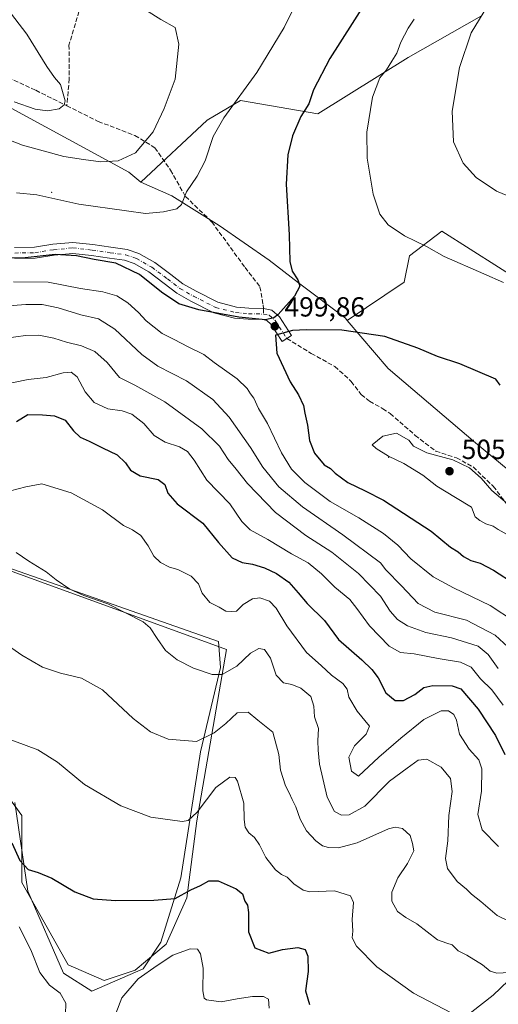
# Model space of a CAD drawing. Units: metres. Extents: x 594211 to 597679, y 4698996 to 4701356.
# Drawn here: x 595285 to 595459, y 4700538 to 4700894 of the extents above; entities that cross this region are included whole.
import ezdxf

# ---------------------------------------------------------------- set-up
doc = ezdxf.new("R2010")
doc.units = ezdxf.units.M
doc.header["$MEASUREMENT"] = 0
doc.linetypes.add('DGN Style 3', pattern=[2.307223, 1.648017, -0.659207])
doc.linetypes.add('DGN Style 4', pattern=[2.638475, 1.318413, -0.659207, 0.001648, -0.659207])
for name, color, linetype, lineweight in [('Arbolado forestal CxS', 92, 'Continuous', 0), ('Camino Cxs', 7, 'Continuous', 0), ('Camino eje', 30, 'DGN Style 4', 13), ('Centroide de Edificación ligera', 7, 'Continuous', 0), ('Comarca', 135, 'Continuous', 13), ('Comarca CxS', 21, 'Continuous', 0), ('Cultivos herbáceos CxS', 92, 'Continuous', 0), ('Curva de nivel maestra', 30, 'Continuous', 30), ('Curva de nivel normal', 30, 'Continuous', 0), ('Espacio natural protegido', 121, 'Continuous', 13), ('Espacio natural protegido CxS', 121, 'Continuous', 0), ('Matorral CxS', 135, 'Continuous', 0), ('Municipio', 91, 'Continuous', 13), ('Municipio CxS', 4, 'Continuous', 0), ('Punto de cota en terreno', 7, 'Continuous', 0), ('Rótulo de punto de cota en terreno', 7, 'Continuous', 0), ('Senda', 7, 'DGN Style 3', 0), ('Senda no paivmentada conexión', 7, 'DGN Style 3', 0)]:
    doc.layers.add(name, color=color, linetype=linetype, lineweight=lineweight)
doc.styles.add('Style-Arial', font='txt')

# ---------------------------------------------------------------- blocks, each defined once
blk = doc.blocks.new('*U13')
at = {"layer": 'Cultivos herbáceos CxS', "color": 92, "linetype": 'Continuous', "lineweight": 0}
blk.add_polyline3d([(595274.1649, 4700698.5935, 464.6313), (595357.3375, 4700669.2985, 467.6238), (595358.1207, 4700659.9269, 466.0189), (595350.9083, 4700629.4617, 459.9775), (595343.6957, 4700583.7653, 451.9353), (595336.4835, 4700560.5165, 447.5902), (595330.0725, 4700550.8967, 446.2086), (595311.5165, 4700542.7179, 446.6486), (595301.2237, 4700549.2929, 446.9682), (595288.4024, 4700578.9555, 448.8405), (595283.5941, 4700611.0237, 451.8182)], dxfattribs=at)
blk = doc.blocks.new('5PATER')
at = {"layer": 'Punto de cota en terreno', "linetype": 'Continuous', "lineweight": 0}
h = blk.add_hatch(color=51, dxfattribs=at)
edge = h.paths.add_edge_path()
edge.add_ellipse((0, 0), major_axis=(-0.11, -0.111), ratio=0.999422, start_angle=0, end_angle=360)

msp = doc.modelspace()

# ---------------------------------------------------------------- linework, layer by layer
at = {"layer": 'Arbolado forestal CxS', "color": 92, "linetype": 'Continuous', "lineweight": 0}
for points in [[(595002.3233, 4701099.2597, 512.6485), (595029.5827, 4701061.6747, 508.2959), (595042.7545, 4701062.7193, 511.9092), (595047.0993, 4701059.3783, 513.2056), (595101.9893, 4701017.1737, 526.1192), (595132.3437, 4700987.7345, 525.6869), (595183.4285, 4700938.9181, 522.5933), (595211.4761, 4700906.0479, 519.7293), (595250.7413, 4700879.5917, 516.1761), (595324.8663, 4700839.2349, 509.5697), (595329.2581, 4700835.6329, 508.3795)], [(595250.7413, 4700879.5917, 516.1761), (595324.8663, 4700839.2349, 509.5697), (595329.2581, 4700835.6329, 508.3795), (595340.4931, 4700830.6877, 506.1208), (595357.6117, 4700820.0055, 503.2061), (595375.7525, 4700807.4383, 501.1957), (595386.3413, 4700799.1921, 499.9948), (595403.3039, 4700786.3421, 498.6405), (595403.9309, 4700785.6071, 498.7877), (595418.8515, 4700768.1309, 501.144), (595450.4409, 4700741.2547, 503.5666), (595485.8853, 4700711.8905, 504.1771)], [(595329.2581, 4700835.6329, 508.3795), (595340.4931, 4700830.6877, 506.1208), (595357.6117, 4700820.0055, 503.2061), (595375.7525, 4700807.4383, 501.1957), (595386.3413, 4700799.1921, 499.9948), (595403.3039, 4700786.3421, 498.6405), (595403.9309, 4700785.6071, 498.7877)], [(595403.9309, 4700785.6071, 498.7877), (595418.8515, 4700768.1309, 501.144), (595450.4409, 4700741.2547, 503.5666), (595485.8853, 4700711.8905, 504.1771), (595536.6285, 4700680.8459, 508.5346), (595545.3363, 4700675.1289, 509.0395)], [(595283.5941, 4700611.0237, 451.8182), (595288.4024, 4700578.9555, 448.8405), (595301.2237, 4700549.2929, 446.9682), (595311.5165, 4700542.7179, 446.6486), (595330.0725, 4700550.8967, 446.2086), (595336.4835, 4700560.5165, 447.5902), (595343.6957, 4700583.7653, 451.9353), (595350.9083, 4700629.4617, 459.9775), (595358.1207, 4700659.9269, 466.0189), (595357.3375, 4700669.2985, 467.6238), (595274.1649, 4700698.5935, 464.6313)], [(595274.1649, 4700698.5935, 464.6313), (595357.3375, 4700669.2985, 467.6238), (595358.1207, 4700659.9269, 466.0189), (595350.9083, 4700629.4617, 459.9775), (595343.6957, 4700583.7653, 451.9353), (595336.4835, 4700560.5165, 447.5902), (595330.0725, 4700550.8967, 446.2086), (595311.5165, 4700542.7179, 446.6486), (595301.2237, 4700549.2929, 446.9682), (595288.4024, 4700578.9555, 448.8405), (595283.5941, 4700611.0237, 451.8182)]]:
    msp.add_polyline3d(points, dxfattribs=at)
at = {"layer": 'Camino Cxs', "color": 7, "linetype": 'Continuous', "lineweight": 0}
msp.add_polyline3d([(595283.5649, 4700811.9775, 501.575), (595290.7123, 4700812.1075, 502.3731), (595297.3839, 4700813.1539, 502.4554), (595304.6633, 4700813.8405, 503.141), (595311.9101, 4700813.0203, 502.8279), (595318.4179, 4700812.0907, 504.3255), (595324.2955, 4700811.2705, 504.1161), (595328.4927, 4700809.8231, 504.1375), (595334.3167, 4700806.4951, 502.9909), (595340.1127, 4700802.1819, 503.175), (595344.5123, 4700798.8173, 503.2942), (595349.2479, 4700796.1295, 503.3323), (595357.0831, 4700792.1479, 502.9063), (595363.8509, 4700790.3933, 501.8279), (595368.3843, 4700790.0155, 501.0864), (595373.6595, 4700789.8879, 500.5793), (595376.6897, 4700789.3181, 500.4987), (595379.4121, 4700786.8677, 500.7512), (595383.7901, 4700780.0821, 501.7177), (595380.4289, 4700777.9135, 500.6671), (595376.3399, 4700784.2513, 500.677), (595374.8293, 4700785.6109, 500.5913), (595373.4207, 4700785.8927, 500.5927), (595368.1697, 4700786.0195, 500.7706), (595363.1779, 4700786.4355, 501.5875), (595355.6585, 4700788.3851, 502.3292), (595347.3537, 4700792.6053, 502.2009), (595342.2999, 4700795.4737, 502.6504), (595337.7037, 4700798.9885, 503.9067), (595332.1225, 4700803.1419, 501.8274), (595326.8339, 4700806.1639, 501.659), (595323.3583, 4700807.3625, 502.1088), (595317.8587, 4700808.1299, 503.2971), (595311.4021, 4700809.0523, 502.9062), (595304.6257, 4700809.8193, 503.7643), (595297.8821, 4700809.1831, 504.3462), (595291.0603, 4700808.1131, 501.9998), (595283.6553, 4700807.9785, 500.5272)], dxfattribs=at)
msp.add_polyline3d([(595283.5649, 4700811.9775, 501.575), (595290.7123, 4700812.1075, 502.3731), (595297.3839, 4700813.1539, 502.4554), (595304.6633, 4700813.8405, 503.141), (595311.9101, 4700813.0203, 502.8279), (595318.4179, 4700812.0907, 504.3255), (595324.2955, 4700811.2705, 504.1161), (595328.4927, 4700809.8231, 504.1375), (595334.3167, 4700806.4951, 502.9909), (595340.1127, 4700802.1819, 503.175), (595344.5123, 4700798.8173, 503.2942), (595349.2479, 4700796.1295, 503.3323), (595357.0831, 4700792.1479, 502.9063), (595363.8509, 4700790.3933, 501.8279), (595368.3843, 4700790.0155, 501.0864), (595373.6595, 4700789.8879, 500.5793), (595376.6897, 4700789.3181, 500.4987), (595379.4121, 4700786.8677, 500.7512), (595383.7901, 4700780.0821, 501.7177), (595380.4289, 4700777.9135, 500.6671), (595376.3399, 4700784.2513, 500.677), (595374.8293, 4700785.6109, 500.5913), (595373.4207, 4700785.8927, 500.5927), (595368.1697, 4700786.0195, 500.7706), (595363.1779, 4700786.4355, 501.5875), (595355.6585, 4700788.3851, 502.3292), (595347.3537, 4700792.6053, 502.2009), (595342.2999, 4700795.4737, 502.6504), (595337.7037, 4700798.9885, 503.9067), (595332.1225, 4700803.1419, 501.8274), (595326.8339, 4700806.1639, 501.659), (595323.3583, 4700807.3625, 502.1088), (595317.8587, 4700808.1299, 503.2971), (595311.4021, 4700809.0523, 502.9062), (595304.6257, 4700809.8193, 503.7643), (595297.8821, 4700809.1831, 504.3462), (595291.0603, 4700808.1131, 501.9998), (595283.6553, 4700807.9785, 500.5272)], dxfattribs=at)
at = {"layer": 'Camino eje', "color": 30, "linetype": 'DGN Style 4', "lineweight": 13}
for points in [[(595283.6101, 4700809.9779, 501.0568), (595290.8863, 4700810.1103, 502.145), (595297.6331, 4700811.1685, 502.8147), (595304.6445, 4700811.8299, 502.2643), (595311.6561, 4700811.0363, 502.5015), (595318.1383, 4700810.1103, 503.8002), (595323.8269, 4700809.3165, 502.9552), (595327.6633, 4700807.9935, 502.2491), (595333.2197, 4700804.8185, 502.4565), (595338.9081, 4700800.5851, 503.1332), (595343.4061, 4700797.1455, 502.2616), (595348.3009, 4700794.3675, 502.6825), (595356.3707, 4700790.2665, 502.4119), (595363.5145, 4700788.4143, 501.1639), (595368.2769, 4700788.0175, 500.5816), (595373.6427, 4700787.8879, 500.4105)], [(595373.6427, 4700787.8879, 500.4105), (595375.7595, 4700787.4645, 500.3771), (595377.8761, 4700785.5595, 500.6081), (595382.1095, 4700778.9977, 501.2138)]]:
    msp.add_polyline3d(points, dxfattribs=at)
at = {"layer": 'Centroide de Edificación ligera', "color": 7, "linetype": 'Continuous', "lineweight": 0}
for p in [(595297, 4700832, 512.9088), (595419, 4700736, 506.4083)]:
    msp.add_point(p, dxfattribs=at)
at = {"layer": 'Comarca', "color": 135, "linetype": 'Continuous', "lineweight": 13, "flags": 128}
msp.add_lwpolyline([(595272.213, 4700396.935), (595287.679, 4700410.75), (595319.788, 4700436.237), (595344.867, 4700455.589), (595348.703, 4700458.548), (595360.723, 4700467.823), (595410.994, 4700505.512), (595456.835, 4700541.361), (595494.527, 4700577.345), (595530.077, 4700611.775), (595561.776, 4700639.29), (595574.878, 4700649.133), (595584.338, 4700655.493), (595588.512, 4700657.624), (595594.577, 4700660.721), (595624.605, 4700670.935), (595661.597, 4700683.916), (595698.559, 4700699.055), (595740.309, 4700717.694), (595770.238, 4700735.147), (595804.976, 4700754.574), (595851.843, 4700780.655)], dxfattribs=at)
msp.add_lwpolyline([(595272.213, 4700396.935), (595287.679, 4700410.75), (595319.788, 4700436.237), (595344.867, 4700455.589), (595348.703, 4700458.548), (595360.723, 4700467.823), (595410.994, 4700505.512), (595456.835, 4700541.361), (595494.527, 4700577.345), (595530.077, 4700611.775), (595561.776, 4700639.29), (595574.878, 4700649.133), (595584.338, 4700655.493), (595588.512, 4700657.624), (595594.577, 4700660.721), (595624.605, 4700670.935), (595661.597, 4700683.916), (595698.559, 4700699.055), (595740.309, 4700717.694), (595770.238, 4700735.147), (595804.976, 4700754.574), (595851.843, 4700780.655)], dxfattribs=at)
at = {"layer": 'Comarca CxS', "color": 21, "linetype": 'Continuous', "lineweight": 0, "flags": 128}
for points in [[(595851.843, 4700780.655), (595804.976, 4700754.574), (595770.238, 4700735.147), (595740.309, 4700717.694), (595698.559, 4700699.055), (595661.597, 4700683.916), (595624.605, 4700670.935), (595594.577, 4700660.721), (595588.512, 4700657.624), (595584.338, 4700655.493), (595574.878, 4700649.133), (595561.776, 4700639.29), (595530.077, 4700611.775), (595494.527, 4700577.345), (595456.835, 4700541.361), (595410.994, 4700505.512), (595360.723, 4700467.823), (595348.703, 4700458.548), (595344.867, 4700455.589), (595319.788, 4700436.237), (595287.679, 4700410.75), (595272.213, 4700396.935)], [(595272.213, 4700396.935), (595287.679, 4700410.75), (595319.788, 4700436.237), (595344.867, 4700455.589), (595348.703, 4700458.548), (595360.723, 4700467.823), (595410.994, 4700505.512), (595456.835, 4700541.361), (595494.527, 4700577.345), (595530.077, 4700611.775), (595561.776, 4700639.29), (595574.878, 4700649.133), (595584.338, 4700655.493), (595588.512, 4700657.624), (595594.577, 4700660.721), (595624.605, 4700670.935), (595661.597, 4700683.916), (595698.559, 4700699.055), (595740.309, 4700717.694), (595770.238, 4700735.147), (595804.976, 4700754.574), (595851.843, 4700780.655)]]:
    msp.add_lwpolyline(points, dxfattribs=at)
at = {"layer": 'Cultivos herbáceos CxS', "color": 92, "linetype": 'Continuous', "lineweight": 0}
for points in [[(595403.9309, 4700785.6071, 498.7877), (595424.6359, 4700799.4207, 496.9254), (595426.5101, 4700808.9407, 495.7021), (595438.2591, 4700817.8595, 493.3495), (595468.9403, 4700798.2911, 494.0489), (595480.0993, 4700791.1739, 493.5083), (595524.9757, 4700769.5277, 494.3725), (595546.6113, 4700762.3121, 495.7379), (595548.6487, 4700770.0461, 494.7242), (595552.2217, 4700783.1561, 493.1349), (595553.8249, 4700793.5779, 492.0984), (595558.6329, 4700803.1989, 491.5669), (595551.4213, 4700822.4397, 487.335), (595545.8115, 4700836.0687, 483.731), (595544.2787, 4700848.8307, 480.9432), (595581.0007, 4700881.6431, 474.5219), (595586.6109, 4700886.4529, 473.5855), (595620.2679, 4700910.5033, 468.317)], [(595468.9403, 4700798.2911, 494.0489), (595438.2591, 4700817.8595, 493.3495), (595426.5101, 4700808.9407, 495.7021), (595424.6359, 4700799.4207, 496.9254), (595403.9309, 4700785.6071, 498.7877), (595403.3039, 4700786.3421, 498.6405), (595386.3413, 4700799.1921, 499.9948), (595375.7525, 4700807.4383, 501.1957), (595357.6117, 4700820.0055, 503.2061), (595340.4931, 4700830.6877, 506.1208), (595329.2581, 4700835.6329, 508.3795), (595353.2193, 4700858.0943, 506.8549), (595365.3363, 4700865.1601, 505.4822), (595393.3829, 4700860.3499, 499.3578), (595426.0629, 4700880.7881, 494.2906), (595452.5659, 4700895.8047, 490.6676)], [(595452.5659, 4700895.8047, 490.6676), (595426.0629, 4700880.7881, 494.2906), (595393.3829, 4700860.3499, 499.3578), (595365.3363, 4700865.1601, 505.4822), (595353.2193, 4700858.0943, 506.8549), (595329.2581, 4700835.6329, 508.3795)], [(595329.2581, 4700835.6329, 508.3795), (595340.4931, 4700830.6877, 506.1208), (595357.6117, 4700820.0055, 503.2061), (595375.7525, 4700807.4383, 501.1957), (595386.3413, 4700799.1921, 499.9948), (595403.3039, 4700786.3421, 498.6405), (595403.9309, 4700785.6071, 498.7877)], [(595274.1649, 4700698.5935, 464.6313), (595357.3375, 4700669.2985, 467.6238), (595358.1207, 4700659.9269, 466.0189), (595350.9083, 4700629.4617, 459.9775), (595343.6957, 4700583.7653, 451.9353), (595336.4835, 4700560.5165, 447.5902), (595330.0725, 4700550.8967, 446.2086), (595311.5165, 4700542.7179, 446.6486), (595301.2237, 4700549.2929, 446.9682), (595288.4024, 4700578.9555, 448.8405), (595283.5941, 4700611.0237, 451.8182)]]:
    msp.add_polyline3d(points, dxfattribs=at)
at = {"layer": 'Curva de nivel maestra', "color": 30, "linetype": 'Continuous', "lineweight": 30, "flags": 128}
for points, elevation in [([(595410.28, 4700900.0201), (595397.62, 4700880.3501), (595391.77, 4700869.0201), (595390.02, 4700864.0201), (595387.14, 4700859.3501), (595384.2, 4700852.3501), (595382.49, 4700845.5801), (595381.9, 4700834.9501), (595382.95, 4700816.5801), (595383.22, 4700806.9601), (595384.05, 4700803.4401), (595386.14, 4700800.2901), (595386.83, 4700797.9401), (595384.88, 4700794.4201), (595378.95, 4700787.7601), (595377.43, 4700786.5101), (595374.4, 4700785.7801), (595364.79, 4700786.7201), (595350.28, 4700789.3801), (595343.03, 4700791.6201), (595336.78, 4700795.7601), (595328.81, 4700802.2601), (595320.19, 4700806.2701), (595312.37, 4700807.6101), (595306.01, 4700808.9801), (595298.25, 4700809.3901), (595286.26, 4700808.1801), (595280.35, 4700808.2801)], 500), ([(595459.35, 4700762.1101), (595457.73, 4700764.2701), (595444.76, 4700769.8201), (595436.61, 4700772.5801), (595429.51, 4700775.5701), (595417.6, 4700779.7401), (595402.04, 4700782.0201), (595389.25, 4700782.2301), (595384.18, 4700781.9701), (595378.04, 4700780.2601)], 500), ([(595378.04, 4700780.2601), (595378.44, 4700773.7601), (595383.32, 4700763.3001), (595386.37, 4700758.6801), (595388.12, 4700754.7701), (595388.61, 4700751.9501), (595389.64, 4700747.7001), (595390.3, 4700742.1601), (595392.18, 4700737.5401), (595395.68, 4700733.3301), (595397.93, 4700732.0001), (595399.59, 4700730.3301), (595404.2, 4700726.8901), (595410.5, 4700723.9101), (595417.16, 4700720.4801), (595434.41, 4700709.3201), (595441.41, 4700703.5201), (595444.18, 4700701.7801), (595446.07, 4700700.1001), (595448.67, 4700698.6501), (595452.16, 4700697.7401), (595456.94, 4700695.2301), (595464.78, 4700690.1001)], 500), ([(595284.21, 4700749.0001), (595288.37, 4700751.5401), (595293.71, 4700751.3701), (595298.04, 4700751.0901), (595301.88, 4700749.4901), (595304.92, 4700745.5901), (595307.29, 4700743.2701), (595310.58, 4700741.9001), (595315.42, 4700739.4001), (595320.66, 4700736.9801), (595323.72, 4700734.0301), (595325.52, 4700731.3501), (595329.02, 4700729.2901), (595335.47, 4700727.9601), (595337.95, 4700726.1601), (595339.02, 4700722.9901), (595342.41, 4700719.1601), (595351.74, 4700712.2001), (595357.41, 4700705.2001), (595362.37, 4700699.6801), (595365.92, 4700697.9001), (595369.73, 4700697.3801), (595374.01, 4700696.0201), (595378.35, 4700694.0001), (595382.81, 4700690.7901), (595386.26, 4700686.9101), (595389.47, 4700683.1201), (595395.73, 4700677.0101), (595400.85, 4700670.0201), (595409.25, 4700662.7301), (595412.94, 4700659.2601), (595415.17, 4700656.1801), (595417.97, 4700650.7601), (595421.33, 4700647.9401), (595424.39, 4700648.0001), (595428.46, 4700650.1301), (595431.72, 4700652.6601), (595434.92, 4700653.4201), (595442, 4700653.3201), (595445.14, 4700652.2201), (595451.4, 4700644.8101), (595457.62, 4700635.3601), (595461.06, 4700628.4001)], 475), ([(595282.58, 4700596.5201), (595285.44, 4700590.0701), (595288.48, 4700586.7601), (595292.09, 4700585.7001), (595297.04, 4700583.6401), (595305.37, 4700578.7101), (595312.04, 4700576.2401), (595320.04, 4700575.5901), (595333.94, 4700575.7401), (595341.63, 4700576.2801), (595347.4, 4700579.4801), (595350.9, 4700581.0701), (595353.84, 4700582.7401), (595357.24, 4700582.7401), (595363.82, 4700579.8101), (595366.05, 4700578.0501), (595366.96, 4700575.3601), (595367.93, 4700573.9001), (595368.28, 4700571.2601), (595368.28, 4700564.2601), (595370.53, 4700558.5101), (595375.6, 4700556.5801), (595380.6, 4700557.9101), (595386.06, 4700558.5701), (595388.71, 4700557.8201), (595389.76, 4700555.3801), (595389.84, 4700549.8501), (595388.86, 4700542.8401), (595390.27, 4700537.9201)], 450)]:
    msp.add_lwpolyline(points, dxfattribs=dict(at, elevation=elevation))
at = {"layer": 'Curva de nivel normal', "color": 30, "linetype": 'Continuous', "lineweight": 0, "flags": 128}
for points, elevation in [([(595278.29, 4700852.1801), (595286.43, 4700849.0401), (595301.4, 4700844.9501), (595308.53, 4700843.8501), (595314.73, 4700843.0401), (595321.02, 4700843.3401), (595327.32, 4700846.2301), (595333.7, 4700853.8601), (595337.7, 4700862.3501), (595341.64, 4700872.9001), (595342.98, 4700885.5901), (595341.68, 4700891.6601), (595336.48, 4700894.4601), (595327.12, 4700900.4301), (595318.39, 4700906.0401), (595310.68, 4700913.3301), (595299.77, 4700926.1301), (595290.33, 4700935.1601), (595282.1, 4700940.2201)], 510), ([(595283.45, 4700864.7601), (595291.05, 4700862.0301), (595295.47, 4700861.4401), (595299.68, 4700862.1901), (595301.52, 4700863.6401), (595301.81, 4700865.0201), (595300.2, 4700870.9401), (595298.05, 4700873.4801), (595295.17, 4700877.5301), (595288.02, 4700889.1601), (595277.59, 4700902.7101)], 515), ([(595284.26, 4700831.8201), (595291.56, 4700831.1001), (595306.82, 4700827.7001), (595324.03, 4700825.2401), (595330.9, 4700824.3401), (595337.51, 4700824.8601), (595342.24, 4700825.9601), (595344.02, 4700827.5901), (595345.77, 4700832.1801), (595349.6, 4700837.7501), (595352.52, 4700843.3301), (595355.42, 4700852.1901), (595359.32, 4700858.8901), (595371.3, 4700875.3301), (595381.2, 4700891.6001), (595384.62, 4700898.7901)], 505), ([(595467.12, 4700828.5901), (595458.04, 4700832.3401), (595450.68, 4700837.3201), (595445.9, 4700842.4601), (595442.5, 4700850.2501), (595441.99, 4700861.3401), (595444.56, 4700877.1101), (595448.8, 4700889.7301), (595454.82, 4700899.5501)], 490), ([(595460.49, 4700799.3601), (595453.45, 4700802.5001), (595439.03, 4700808.7501), (595432.65, 4700812.3701), (595424.72, 4700816.2601), (595418.78, 4700820.1401), (595415.76, 4700824.0701), (595413.42, 4700831.2801), (595411.16, 4700844.2701), (595411.04, 4700853.6901), (595413.18, 4700866.3501), (595415.83, 4700873.3501), (595418.25, 4700876.3001), (595420.11, 4700879.4501), (595421.92, 4700882.3001), (595423.43, 4700886.3501), (595425.99, 4700891.3501), (595428.22, 4700894.6901)], 495), ([(595283.12, 4700799.5901), (595295.71, 4700799.4801), (595307.37, 4700797.1301), (595315.48, 4700795.9001), (595320.53, 4700794.5101), (595324.51, 4700791.9801), (595328.45, 4700788.4201), (595331.24, 4700785.4501), (595337, 4700780.8801), (595341.33, 4700778.7001), (595346.34, 4700775.9801), (595352.01, 4700773.2201), (595355.8, 4700770.3601), (595364.12, 4700764.4601), (595367.78, 4700760.9801), (595368.94, 4700759.0601), (595370.15, 4700757.4601), (595371.82, 4700753.7101), (595375.09, 4700748.2701), (595380.18, 4700737.6201), (595383.82, 4700731.6901), (595388.63, 4700726.9401), (595397.76, 4700720.0701), (595408.14, 4700714.1101), (595417.14, 4700708.4401), (595422.24, 4700704.2201), (595427.02, 4700699.3301), (595435.11, 4700692.7601), (595442.44, 4700688.7501), (595455.71, 4700682.3501), (595473.36, 4700670.8501)], 495), ([(595279.9, 4700790.7901), (595287.68, 4700791.3101), (595293.5, 4700791.3901), (595299.32, 4700790.1501), (595307.52, 4700787.5601), (595313.96, 4700786.1201), (595319.81, 4700782.4601), (595329.64, 4700773.2901), (595335.44, 4700769.0801), (595345.74, 4700763.7001), (595355.29, 4700756.9301), (595361.24, 4700750.5601), (595368.94, 4700739.5801), (595373.46, 4700732.4401), (595379.26, 4700725.4001), (595387.8, 4700718.0701), (595402.44, 4700707.9101), (595416.01, 4700697.8401), (595417.96, 4700695.3201), (595423.67, 4700689.5201), (595429.66, 4700683.1001), (595435.65, 4700679.9901), (595447.12, 4700677.1001), (595457.54, 4700671.6901), (595470.04, 4700660.0901)], 490), ([(595280.47, 4700779.1801), (595287.47, 4700780.1101), (595292.37, 4700780.2101), (595297.71, 4700779.1701), (595302.37, 4700777.6801), (595307.82, 4700776.3601), (595312.66, 4700774.3801), (595317.01, 4700770.4001), (595321.53, 4700764.9801), (595327.14, 4700762.1101), (595337.98, 4700756.1101), (595351.38, 4700746.3501), (595357.72, 4700740.0201), (595360.87, 4700735.1801), (595363.75, 4700731.6901), (595367.84, 4700726.5101), (595377.97, 4700716.0101), (595388.94, 4700707.7801), (595398.37, 4700701.6801), (595408.02, 4700694.0001), (595415.98, 4700685.7201), (595419.5, 4700680.3701), (595422.13, 4700677.2701), (595425.78, 4700674.9801), (595432.43, 4700672.5701), (595441.7, 4700670.7201), (595451.36, 4700667.6201), (595455, 4700664.6301), (595458.67, 4700659.5201)], 485), ([(595460.44, 4700646.3001), (595456.31, 4700651.8601), (595452.21, 4700655.8501), (595448.8, 4700660.0301), (595444.96, 4700661.8801), (595436.86, 4700663.1601), (595428.22, 4700664.8601), (595423.29, 4700665.3301), (595419.12, 4700667.6601), (595412.08, 4700675.0001), (595407.41, 4700681.2501), (595404.97, 4700684.5001), (595399.48, 4700689.0201), (595394.62, 4700693.8601), (595389.89, 4700697.7701), (595383.82, 4700701.1301), (595375.24, 4700706.2201), (595368.78, 4700709.7601), (595365.87, 4700712.8501), (595361.51, 4700719.1501), (595353.18, 4700727.7901), (595348.58, 4700735.0501), (595346.18, 4700738.1201), (595343.22, 4700739.8701), (595338.03, 4700741.5701), (595334.04, 4700743.9201), (595330.29, 4700748.2201), (595326.04, 4700751.5901), (595322.47, 4700752.8401), (595317.25, 4700753.5201), (595312.4, 4700755.9001), (595309.11, 4700759.7601), (595306.22, 4700765.1801), (595304.04, 4700766.9101), (595301.1, 4700766.6001), (595294.93, 4700764.8801), (595288.43, 4700764.1901), (595277.71, 4700762.0601)], 480), ([(595421.78, 4700744.8001), (595416.82, 4700743.6301), (595413.04, 4700740.5401), (595414.47, 4700739.2401), (595418.87, 4700736.4001), (595424.5, 4700733.8301), (595431.34, 4700729.5401), (595436.43, 4700725.6201), (595443.17, 4700721.4801), (595449.02, 4700718.0001), (595450.33, 4700714.5201), (595452, 4700713.1801), (595454.14, 4700712.0001), (595456.79, 4700711.1001), (595458.56, 4700709.8701), (595461.82, 4700708.1401)], 505), ([(595461.93, 4700719.3201), (595456.35, 4700724.0001), (595452.44, 4700728.4201), (595448.22, 4700732.2001), (595442.26, 4700735.1501), (595432.81, 4700737.6701), (595427.92, 4700740.1001), (595426.3, 4700742.2801), (595421.78, 4700744.8001)], 505), ([(595282.04, 4700723.9101), (595287.65, 4700725.4001), (595293.37, 4700726.4701), (595304.04, 4700723.1401), (595315.37, 4700717.0201), (595323.04, 4700711.3801), (595326.26, 4700709.7501), (595329.22, 4700707.7001), (595331.93, 4700704.0301), (595333.96, 4700700.2601), (595336.33, 4700697.9601), (595339.62, 4700696.2601), (595342.68, 4700695.4501), (595347.42, 4700693.0201), (595350.08, 4700690.2201), (595351.44, 4700686.9001), (595354.2, 4700683.4201), (595357.66, 4700681.7801), (595360.04, 4700680.3601), (595362.24, 4700680.2201), (595363.84, 4700680.3001), (595366.3, 4700682.7601), (595369.71, 4700684.8101), (595372.39, 4700685.1701), (595375.78, 4700684.0001), (595378.25, 4700681.3901), (595382.11, 4700674.9901), (595389.21, 4700665.3301), (595394.52, 4700660.6501), (595398.34, 4700657.1101), (595402.42, 4700654.2001), (595403.95, 4700652.0901), (595404.55, 4700649.2301), (595407.54, 4700644.1101), (595412.04, 4700638.7201), (595410.8, 4700635.7501), (595406.59, 4700631.6201), (595404.57, 4700627.5101), (595405.58, 4700622.4101), (595408.04, 4700620.6201), (595415.44, 4700627.5201), (595423.4, 4700634.3301), (595431.71, 4700641.0601), (595437.96, 4700644.2601), (595440.62, 4700644.2601), (595442.61, 4700642.9201), (595443.58, 4700640.8401), (595444.64, 4700635.7601), (595448.08, 4700630.3401), (595451.59, 4700626.5701), (595452.66, 4700623.3001), (595452.63, 4700615.1701), (595451.3, 4700606.7701), (595452.81, 4700601.1901), (595458.7, 4700595.1101)], 470), ([(595284.18, 4700701.5901), (595288.73, 4700698.4701), (595295.02, 4700694.5601), (595298.62, 4700691.6401), (595303.6, 4700688.2501), (595308.67, 4700685.9801), (595317.35, 4700683.0001), (595330.06, 4700676.5201), (595332.59, 4700674.2901), (595335.15, 4700670.4001), (595338.18, 4700666.1201), (595342.36, 4700662.7201), (595348.37, 4700659.7401), (595355.04, 4700657.3801), (595358.72, 4700657.3601), (595363.97, 4700660.4801), (595368.95, 4700665.1801), (595371.93, 4700666.8001), (595374.07, 4700666.4001), (595376.16, 4700663.2701), (595378.25, 4700657.1101), (595380.86, 4700654.3501), (595383.96, 4700653.7401), (595387.17, 4700652.4601), (595390.76, 4700649.4001), (595391.9, 4700645.9101), (595392.14, 4700642.0201), (595393.56, 4700637.8601), (595393.35, 4700633.3701), (595393.46, 4700630.0501), (595393.9, 4700624.9401), (595396.73, 4700613.0401), (595399.41, 4700607.7801), (595401.93, 4700606.5001), (595404.62, 4700606.5901), (595410.35, 4700609.7701), (595419.28, 4700618.7401), (595425.71, 4700623.5001), (595429.71, 4700626.3601), (595432.8, 4700626.7801), (595438.04, 4700623.8701), (595441.31, 4700619.7901), (595441.99, 4700615.0201), (595440.8, 4700606.3701), (595440.43, 4700597.2201), (595439.56, 4700590.7601), (595440.33, 4700587.1201), (595443.76, 4700582.4101), (595447.11, 4700579.6601), (595448.96, 4700577.9101), (595452.34, 4700575.2301), (595458.29, 4700570.2001), (595466.41, 4700566.1201)], 465), ([(595274.3, 4700672.6101), (595286.14, 4700664.4601), (595293.68, 4700660.0001), (595300.2, 4700657.8501), (595307.78, 4700656.0901), (595315.32, 4700651.9001), (595326.44, 4700641.5001), (595332.72, 4700636.6101), (595339.21, 4700633.9901), (595349.39, 4700633.1101), (595355.79, 4700636.3401), (595360.04, 4700639.6401), (595364.1, 4700643.5801), (595368.09, 4700643.8201), (595371.64, 4700640.9001), (595377.07, 4700636.5001), (595379.19, 4700628.4501), (595379.76, 4700622.7901), (595381.58, 4700617.0601), (595382.94, 4700614.6201), (595384.02, 4700612.1101), (595385.37, 4700609.4601), (595386.91, 4700605.0001), (595389.2, 4700600.8401), (595392.6, 4700597.2401), (595395.08, 4700595.4001), (595397.17, 4700594.8201), (595400.82, 4700594.6801), (595407.6, 4700596.4201), (595418.96, 4700601.5001), (595421.37, 4700602.1901), (595424.02, 4700601.7001), (595426.74, 4700599.1601), (595427.63, 4700596.2201), (595428.05, 4700593.5201), (595425.8, 4700589.0101), (595422.26, 4700583.8501), (595420.12, 4700578.6301), (595420.11, 4700575.3301), (595422.18, 4700571.6001), (595425.15, 4700569.3801), (595429.22, 4700567.0901), (595436.65, 4700561.4001), (595440, 4700560.1801), (595441.95, 4700559.4801), (595444.08, 4700557.4201), (595447.28, 4700555.7601), (595452.97, 4700552.2801), (595455.7, 4700550.0201), (595458.1, 4700549.2601), (595464.9, 4700549.6301)], 460), ([(595279.25, 4700634.8501), (595291.92, 4700630.1801), (595299.04, 4700625.7101), (595308.88, 4700617.5701), (595322.06, 4700609.8501), (595332.88, 4700605.7401), (595344.17, 4700604.2201), (595346.44, 4700604.6001), (595349.69, 4700607.5901), (595356.4, 4700616.4801), (595361.51, 4700620.2801), (595363.41, 4700620.0701), (595364.22, 4700618.8001), (595366.51, 4700610.8301), (595366.64, 4700604.9501), (595367.05, 4700602.1001), (595368.3, 4700600.1301), (595370.37, 4700598.3501), (595372.23, 4700595.7301), (595374.47, 4700591.1301), (595377.97, 4700586.6901), (595380.17, 4700585.0101), (595382.27, 4700584.0701), (595384.62, 4700581.6001), (595388.01, 4700579.3801), (595390.45, 4700578.7601), (595399.35, 4700579.1401), (595405.13, 4700577.2601), (595406.26, 4700574.8301), (595405.74, 4700568.7201), (595405.98, 4700564.4701), (595405.79, 4700562.0701), (595407.32, 4700559.1101), (595414.74, 4700551.6301), (595427.95, 4700541.9901), (595441.64, 4700534.9501)], 455), ([(595285.25, 4700566.0401), (595289.42, 4700557.7301), (595292.75, 4700549.5001), (595296.2, 4700544.9501), (595300.01, 4700542.1001), (595302.07, 4700538.3801), (595302.01, 4700534.3201)], 445), ([(595320.19, 4700534.6701), (595322.42, 4700540.3301), (595328.23, 4700547.2601), (595335.12, 4700552.0001), (595340.81, 4700555.7901), (595347.06, 4700558.0901), (595349.76, 4700557.9201), (595350.9, 4700556.2301), (595351.77, 4700551.0901), (595351.69, 4700542.9301), (595352.16, 4700540.2901), (595353.02, 4700539.6801), (595358.29, 4700538.8801), (595364.1, 4700540.0001), (595369.71, 4700540.8901), (595373.64, 4700540.8201), (595375.42, 4700539.8301), (595375.75, 4700536.6501)], 445)]:
    msp.add_lwpolyline(points, dxfattribs=dict(at, elevation=elevation))
at = {"layer": 'Espacio natural protegido', "color": 121, "linetype": 'Continuous', "lineweight": 13, "flags": 128}
msp.add_lwpolyline([(595270.8401, 4700627.3012), (595286.2181, 4700606.3312), (595286.2171, 4700582.1012), (595302.9911, 4700552.2792), (595316.0381, 4700546.6882), (595327.2221, 4700550.4162), (595338.4051, 4700559.7352), (595345.8601, 4700576.5102), (595349.588, 4700604.4672), (595360.3051, 4700666.4422), (595260.3321, 4700702.8342)], dxfattribs=at)
at = {"layer": 'Espacio natural protegido CxS', "color": 121, "linetype": 'Continuous', "lineweight": 0, "flags": 128}
msp.add_lwpolyline([(595270.8401, 4700627.3012), (595286.2181, 4700606.3312), (595286.2171, 4700582.1012), (595302.9911, 4700552.2792), (595316.0381, 4700546.6882), (595327.2221, 4700550.4162), (595338.4051, 4700559.7352), (595345.8601, 4700576.5102), (595349.588, 4700604.4672), (595360.3051, 4700666.4422), (595260.3321, 4700702.8342)], dxfattribs=at)
at = {"layer": 'Matorral CxS', "color": 135, "linetype": 'Continuous', "lineweight": 0}
for points in [[(595002.3233, 4701099.2597, 512.6485), (595029.5827, 4701061.6747, 508.2959), (595042.7545, 4701062.7193, 511.9092), (595047.0993, 4701059.3783, 513.2056), (595101.9893, 4701017.1737, 526.1192), (595132.3437, 4700987.7345, 525.6869), (595183.4285, 4700938.9181, 522.5933), (595211.4761, 4700906.0479, 519.7293), (595250.7413, 4700879.5917, 516.1761), (595324.8663, 4700839.2349, 509.5697), (595329.2581, 4700835.6329, 508.3795)], [(595403.9309, 4700785.6071, 498.7877), (595424.6359, 4700799.4207, 496.9254), (595426.5101, 4700808.9407, 495.7021), (595438.2591, 4700817.8595, 493.3495), (595468.9403, 4700798.2911, 494.0489), (595480.0993, 4700791.1739, 493.5083), (595524.9757, 4700769.5277, 494.3725), (595546.6113, 4700762.3121, 495.7379), (595548.6487, 4700770.0461, 494.7242), (595552.2217, 4700783.1561, 493.1349), (595553.8249, 4700793.5779, 492.0984), (595558.6329, 4700803.1989, 491.5669), (595551.4213, 4700822.4397, 487.335), (595545.8115, 4700836.0687, 483.731), (595544.2787, 4700848.8307, 480.9432), (595581.0007, 4700881.6431, 474.5219), (595586.6109, 4700886.4529, 473.5855), (595620.2679, 4700910.5033, 468.317)], [(595452.5659, 4700895.8047, 490.6676), (595426.0629, 4700880.7881, 494.2906), (595393.3829, 4700860.3499, 499.3578), (595365.3363, 4700865.1601, 505.4822), (595353.2193, 4700858.0943, 506.8549), (595329.2581, 4700835.6329, 508.3795), (595324.8663, 4700839.2349, 509.5697), (595250.7413, 4700879.5917, 516.1761)], [(595452.5659, 4700895.8047, 490.6676), (595426.0629, 4700880.7881, 494.2906), (595393.3829, 4700860.3499, 499.3578), (595365.3363, 4700865.1601, 505.4822), (595353.2193, 4700858.0943, 506.8549), (595329.2581, 4700835.6329, 508.3795)], [(595485.8853, 4700711.8905, 504.1771), (595450.4409, 4700741.2547, 503.5666), (595418.8515, 4700768.1309, 501.144), (595403.9309, 4700785.6071, 498.7877), (595424.6359, 4700799.4207, 496.9254), (595426.5101, 4700808.9407, 495.7021), (595438.2591, 4700817.8595, 493.3495), (595468.9403, 4700798.2911, 494.0489)], [(595403.9309, 4700785.6071, 498.7877), (595418.8515, 4700768.1309, 501.144), (595450.4409, 4700741.2547, 503.5666), (595485.8853, 4700711.8905, 504.1771), (595536.6285, 4700680.8459, 508.5346), (595545.3363, 4700675.1289, 509.0395)]]:
    msp.add_polyline3d(points, dxfattribs=at)
at = {"layer": 'Municipio', "color": 91, "linetype": 'Continuous', "lineweight": 13, "flags": 128}
msp.add_lwpolyline([(595272.213, 4700396.935), (595287.679, 4700410.75), (595319.788, 4700436.237), (595344.867, 4700455.589), (595348.703, 4700458.548), (595360.723, 4700467.823), (595410.994, 4700505.512), (595456.835, 4700541.361), (595494.527, 4700577.345), (595530.077, 4700611.775), (595561.776, 4700639.29), (595574.878, 4700649.133), (595584.338, 4700655.493), (595588.512, 4700657.624), (595594.577, 4700660.721), (595624.605, 4700670.935), (595661.597, 4700683.916), (595698.559, 4700699.055), (595740.309, 4700717.694), (595770.238, 4700735.147), (595804.976, 4700754.574), (595851.843, 4700780.655)], dxfattribs=at)
msp.add_lwpolyline([(595272.213, 4700396.935), (595287.679, 4700410.75), (595319.788, 4700436.237), (595344.867, 4700455.589), (595348.703, 4700458.548), (595360.723, 4700467.823), (595410.994, 4700505.512), (595456.835, 4700541.361), (595494.527, 4700577.345), (595530.077, 4700611.775), (595561.776, 4700639.29), (595574.878, 4700649.133), (595584.338, 4700655.493), (595588.512, 4700657.624), (595594.577, 4700660.721), (595624.605, 4700670.935), (595661.597, 4700683.916), (595698.559, 4700699.055), (595740.309, 4700717.694), (595770.238, 4700735.147), (595804.976, 4700754.574), (595851.843, 4700780.655)], dxfattribs=at)
at = {"layer": 'Municipio CxS', "color": 4, "linetype": 'Continuous', "lineweight": 0, "flags": 128}
for points in [[(595272.213, 4700396.935), (595287.679, 4700410.75), (595319.788, 4700436.237), (595344.867, 4700455.589), (595348.703, 4700458.548), (595360.723, 4700467.823), (595410.994, 4700505.512), (595456.835, 4700541.361), (595494.527, 4700577.345), (595530.077, 4700611.775), (595561.776, 4700639.29), (595574.878, 4700649.133), (595584.338, 4700655.493), (595588.512, 4700657.624), (595594.577, 4700660.721), (595624.605, 4700670.935), (595661.597, 4700683.916), (595698.559, 4700699.055), (595740.309, 4700717.694), (595770.238, 4700735.147), (595804.976, 4700754.574), (595851.843, 4700780.655)], [(595851.843, 4700780.655), (595804.976, 4700754.574), (595770.238, 4700735.147), (595740.309, 4700717.694), (595698.559, 4700699.055), (595661.597, 4700683.916), (595624.605, 4700670.935), (595594.577, 4700660.721), (595588.512, 4700657.624), (595584.338, 4700655.493), (595574.878, 4700649.133), (595561.776, 4700639.29), (595530.077, 4700611.775), (595494.527, 4700577.345), (595456.835, 4700541.361), (595410.994, 4700505.512), (595360.723, 4700467.823), (595348.703, 4700458.548), (595344.867, 4700455.589), (595319.788, 4700436.237), (595287.679, 4700410.75), (595272.213, 4700396.935)]]:
    msp.add_lwpolyline(points, dxfattribs=at)
at = {"layer": 'Senda', "color": 7, "linetype": 'DGN Style 3', "lineweight": 0}
for points in [[(595322.7173, 4700903.0313, 510.7125), (595307.5154, 4700899.6695, 511.9867), (595303.2393, 4700885.2623, 513.9348), (595303.3519, 4700873.0535, 515.2195), (595302.4436, 4700863.2995, 515.1615)], [(595266.5005, 4700880.1597, 517.4338), (595291.2655, 4700868.8885, 516.1018), (595302.4436, 4700863.2995, 515.1615)], [(595302.4436, 4700863.2995, 515.1615), (595313.8081, 4700857.6173, 513.6702), (595327.1431, 4700852.5373, 511.3435), (595334.2869, 4700848.0923, 509.7735), (595340.0019, 4700839.9959, 507.5262), (595345.3995, 4700830.4709, 505.5963), (595354.9245, 4700821.2635, 503.791), (595366.9895, 4700804.7533, 502.3893), (595372.3869, 4700797.7683, 501.4699), (595373.4983, 4700791.2595, 500.6983), (595373.6595, 4700789.8879, 500.5793)], [(595382.1095, 4700778.9977, 501.2138), (595390.9607, 4700773.6383, 502.0058), (595399.5333, 4700768.8759, 502.5181), (595405.4071, 4700763.4783, 502.5504), (595409.0583, 4700758.7157, 503.203), (595412.0745, 4700756.3345, 503.7183), (595416.8371, 4700753.6357, 504.4211), (595419.5359, 4700751.8895, 504.5958), (595428.5845, 4700743.9521, 504.9191), (595436.0459, 4700738.2369, 505.1593), (595443.5071, 4700735.8557, 505.4116), (595449.5397, 4700732.5219, 505.5247), (595456.8421, 4700725.5369, 506.3708), (595464.9383, 4700714.9007, 505.941)]]:
    msp.add_polyline3d(points, dxfattribs=at)
at = {"layer": 'Senda no paivmentada conexión', "color": 7, "linetype": 'DGN Style 3', "lineweight": 0, "extrusion": (-0.000706399, -0.084095, 0.996457), "elevation": -395235.0573, "flags": 128}
msp.add_lwpolyline([(555867.4129, 4688997.3645), (555867.4129, 4688995.3573)], dxfattribs=at)

# ---------------------------------------------------------------- block references
at = {"layer": 'Cultivos herbáceos CxS', "color": 92, "linetype": 'Continuous', "lineweight": 0}
msp.add_blockref('*U13', (0, 0), dxfattribs=at)
at = {"layer": 'Punto de cota en terreno', "color": 7, "linetype": 'Continuous', "lineweight": 0, "xscale": 10, "yscale": 10, "zscale": 10}
for p in [(595377.75, 4700783.46, 499.86), (595441, 4700731, 505.78)]:
    msp.add_blockref('5PATER', p, dxfattribs=at)

# ---------------------------------------------------------------- texts
at = {"layer": 'Rótulo de punto de cota en terreno', "color": 7, "linetype": 'Continuous', "lineweight": 0, "style": 'Style-Arial'}
for s, p in [('499,86', (595381.2778, 4700786.9878)), ('505,78', (595445.4097, 4700735.4097))]:
    msp.add_text(s, height=7, dxfattribs=at).set_placement(p)

doc.saveas('drawing.dxf')
